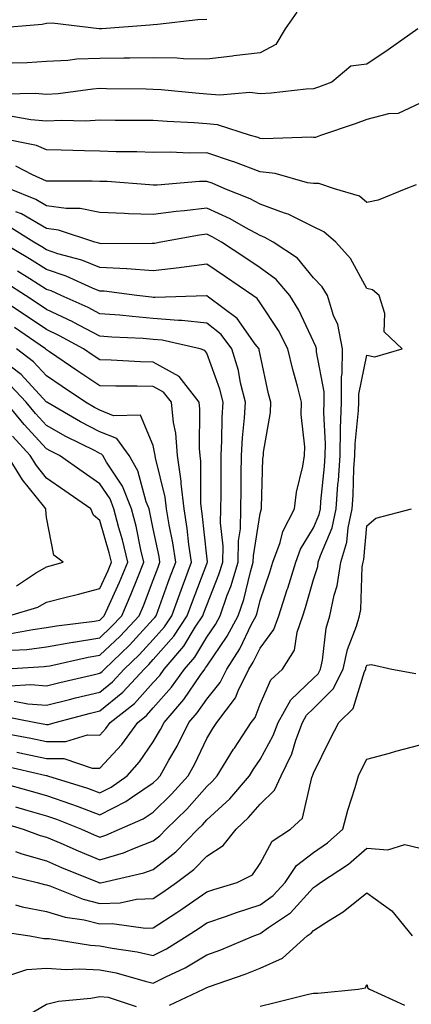
# Model space of a CAD drawing. Units: inches. Extents: x 1031843 to 1034483, y 7229258 to 7231898.
# Drawn here: x 1032173 to 1032246, y 7231189 to 7231374 of the extents above; entities that cross this region are included whole.
import ezdxf

# ---------------------------------------------------------------- set-up
doc = ezdxf.new("R2010")
doc.units = ezdxf.units.IN
doc.header["$MEASUREMENT"] = 0
doc.layers.add('Contour_10317229', color=7, linetype='Continuous', true_color=0x157fb3)

msp = doc.modelspace()

# ---------------------------------------------------------------- linework, layer by layer
at = {"layer": 'Contour_10317229'}
for points in [[(1032224.94, 7231375.02, 2853), (1032222.72, 7231371.92, 2853), (1032221, 7231368.97, 2853), (1032218.05, 7231367.41, 2853), (1032213.15, 7231366.81, 2853), (1032212.91, 7231366.79, 2853), (1032208.05, 7231366.22, 2853), (1032203.69, 7231366.29, 2853), (1032202.54, 7231366.41, 2853), (1032198.05, 7231366.47, 2853), (1032193.58, 7231366.39, 2853), (1032192.54, 7231366.4, 2853), (1032188.05, 7231366.33, 2853), (1032183.75, 7231366.22, 2853), (1032182.07, 7231365.94, 2853), (1032178.05, 7231365.81, 2853), (1032174.42, 7231365.55, 2853), (1032171.6, 7231365.47, 2853)], [(1032208.05, 7231373.68, 2852), (1032206.39, 7231373.57, 2852), (1032198.85, 7231372.72, 2852), (1032198.05, 7231372.66, 2852), (1032197.39, 7231372.59, 2852), (1032188.38, 7231371.92, 2852), (1032188.07, 7231371.9, 2852), (1032188.05, 7231371.9, 2852), (1032188.03, 7231371.9, 2852), (1032187.89, 7231371.92, 2852), (1032179.09, 7231372.96, 2852), (1032178.05, 7231372.93, 2852), (1032177.25, 7231372.72, 2852), (1032168.11, 7231371.98, 2852)], [(1032247.56, 7231371.92, 2854), (1032242.01, 7231367.96, 2854), (1032238.05, 7231365.28, 2854), (1032235.04, 7231364.93, 2854), (1032231.45, 7231361.92, 2854), (1032228.97, 7231361, 2854), (1032228.05, 7231360.68, 2854), (1032226.7, 7231360.57, 2854), (1032220.12, 7231359.86, 2854), (1032218.05, 7231359.71, 2854), (1032216.12, 7231360, 2854), (1032210.53, 7231359.44, 2854), (1032208.05, 7231359.67, 2854), (1032205.94, 7231359.82, 2854), (1032199.51, 7231360.45, 2854), (1032198.05, 7231360.55, 2854), (1032196.7, 7231360.57, 2854), (1032189.3, 7231360.68, 2854), (1032188.05, 7231360.69, 2854), (1032186.74, 7231360.61, 2854), (1032180.26, 7231359.7, 2854), (1032178.05, 7231359.6, 2854), (1032175.92, 7231359.79, 2854), (1032170.28, 7231359.68, 2854)], [(1032248.05, 7231357.99, 2855), (1032243.91, 7231356.05, 2855), (1032242.09, 7231355.96, 2855), (1032238.05, 7231354.91, 2855), (1032235.86, 7231354.12, 2855), (1032229.36, 7231351.92, 2855), (1032228.44, 7231351.52, 2855), (1032228.05, 7231351.51, 2855), (1032227.7, 7231351.57, 2855), (1032218.67, 7231351.3, 2855), (1032218.05, 7231351.36, 2855), (1032217.66, 7231351.52, 2855), (1032216.23, 7231351.92, 2855), (1032210.06, 7231353.93, 2855), (1032208.05, 7231354.12, 2855), (1032205.69, 7231354.28, 2855), (1032200.65, 7231354.51, 2855), (1032198.05, 7231354.7, 2855), (1032195.24, 7231354.72, 2855), (1032190.88, 7231354.75, 2855), (1032188.05, 7231354.77, 2855), (1032185.35, 7231354.62, 2855), (1032180.86, 7231354.73, 2855), (1032178.05, 7231354.59, 2855), (1032175.1, 7231354.86, 2855), (1032171.64, 7231355.5, 2855)], [(1032247.29, 7231342.68, 2856), (1032245.32, 7231341.92, 2856), (1032240.18, 7231339.79, 2856), (1032238.05, 7231339.37, 2856), (1032236.66, 7231340.54, 2856), (1032232.01, 7231341.92, 2856), (1032229.05, 7231342.93, 2856), (1032228.05, 7231342.89, 2856), (1032226.9, 7231343.06, 2856), (1032220.9, 7231344.77, 2856), (1032218.05, 7231345.09, 2856), (1032213.13, 7231347, 2856), (1032212.91, 7231347.06, 2856), (1032208.05, 7231348.68, 2856), (1032204.75, 7231348.62, 2856), (1032201.19, 7231348.78, 2856), (1032198.05, 7231348.72, 2856), (1032194.98, 7231348.84, 2856), (1032191.1, 7231348.86, 2856), (1032188.05, 7231348.99, 2856), (1032185.16, 7231349.03, 2856), (1032180.8, 7231349.16, 2856), (1032178.05, 7231349.21, 2856), (1032176.16, 7231350.03, 2856), (1032168.38, 7231351.59, 2856)], [(1032172.23, 7231217.73, 2857), (1032173.42, 7231217.29, 2857), (1032178.05, 7231215.96, 2857), (1032180.88, 7231214.75, 2857), (1032187.84, 7231211.92, 2857), (1032187.99, 7231211.85, 2857), (1032188.05, 7231211.84, 2857), (1032188.13, 7231211.84, 2857), (1032188.48, 7231211.92, 2857), (1032196.27, 7231213.7, 2857), (1032198.05, 7231214.36, 2857), (1032202.29, 7231217.69, 2857), (1032206.37, 7231221.92, 2857), (1032207.23, 7231222.75, 2857), (1032208.05, 7231223.68, 2857), (1032212.35, 7231227.62, 2857), (1032216.08, 7231231.92, 2857), (1032216.82, 7231233.14, 2857), (1032218.05, 7231234.97, 2857), (1032220.51, 7231239.46, 2857), (1032221.43, 7231241.92, 2857), (1032223.83, 7231246.14, 2857), (1032228.05, 7231250.2, 2857), (1032228.91, 7231251.05, 2857), (1032229.34, 7231251.92, 2857), (1032229.71, 7231253.58, 2857), (1032230.41, 7231259.56, 2857), (1032231.12, 7231261.92, 2857), (1032231.9, 7231265.78, 2857), (1032232.46, 7231267.52, 2857), (1032233.15, 7231271.92, 2857), (1032234.3, 7231275.68, 2857), (1032234.53, 7231278.4, 2857), (1032235.3, 7231281.92, 2857), (1032235.47, 7231284.49, 2857), (1032235.63, 7231289.51, 2857), (1032235.78, 7231291.92, 2857), (1032235.84, 7231294.13, 2857), (1032236.47, 7231300.35, 2857), (1032236.53, 7231301.92, 2857), (1032236.53, 7231303.44, 2857), (1032238.05, 7231310.74, 2857), (1032239.55, 7231310.42, 2857), (1032244.67, 7231311.92, 2857), (1032241.25, 7231315.12, 2857), (1032241.43, 7231318.53, 2857), (1032240.37, 7231321.92, 2857), (1032239.09, 7231322.96, 2857), (1032238.05, 7231323.21, 2857), (1032234.98, 7231328.84, 2857), (1032232.21, 7231331.92, 2857), (1032230, 7231333.87, 2857), (1032228.05, 7231334.77, 2857), (1032223.28, 7231337.16, 2857), (1032222.64, 7231337.34, 2857), (1032218.05, 7231339.02, 2857), (1032216.17, 7231340.04, 2857), (1032211.47, 7231341.92, 2857), (1032209.09, 7231342.96, 2857), (1032208.05, 7231343.31, 2857), (1032206.68, 7231343.28, 2857), (1032198.75, 7231342.62, 2857), (1032198.05, 7231342.6, 2857), (1032197.33, 7231342.64, 2857), (1032189.4, 7231343.27, 2857), (1032188.05, 7231343.32, 2857), (1032186.62, 7231343.34, 2857), (1032179.5, 7231343.36, 2857), (1032178.05, 7231343.38, 2857), (1032175.45, 7231344.51, 2857), (1032172.31, 7231346.17, 2857)], [(1032169.34, 7231223.2, 2858), (1032173.67, 7231221.92, 2858), (1032176.88, 7231220.74, 2858), (1032178.05, 7231220.4, 2858), (1032180.71, 7231219.26, 2858), (1032183.97, 7231217.84, 2858), (1032188.05, 7231216.14, 2858), (1032192.48, 7231217.48, 2858), (1032194.51, 7231218.38, 2858), (1032198.05, 7231219.72, 2858), (1032199.28, 7231220.69, 2858), (1032200.47, 7231221.92, 2858), (1032204.3, 7231225.67, 2858), (1032208.05, 7231229.89, 2858), (1032209.1, 7231230.86, 2858), (1032210.02, 7231231.92, 2858), (1032213.09, 7231236.88, 2858), (1032213.23, 7231237.1, 2858), (1032216.39, 7231241.92, 2858), (1032217.11, 7231242.86, 2858), (1032218.05, 7231245.32, 2858), (1032220.08, 7231249.89, 2858), (1032222.23, 7231251.92, 2858), (1032224.5, 7231255.48, 2858), (1032224.96, 7231258.84, 2858), (1032226.02, 7231261.92, 2858), (1032226.53, 7231263.45, 2858), (1032228.05, 7231268.69, 2858), (1032228.83, 7231271.14, 2858), (1032228.95, 7231271.92, 2858), (1032229.36, 7231273.22, 2858), (1032231.55, 7231278.41, 2858), (1032232.31, 7231281.92, 2858), (1032232.62, 7231286.5, 2858), (1032232.7, 7231287.26, 2858), (1032233.01, 7231291.92, 2858), (1032233.13, 7231296.85, 2858), (1032233.13, 7231297.01, 2858), (1032233.26, 7231301.92, 2858), (1032233.3, 7231306.67, 2858), (1032233.42, 7231307.3, 2858), (1032233.48, 7231311.92, 2858), (1032232.6, 7231316.48, 2858), (1032231.8, 7231318.16, 2858), (1032230.65, 7231321.92, 2858), (1032229.65, 7231323.52, 2858), (1032228.05, 7231325.26, 2858), (1032225.06, 7231328.93, 2858), (1032220.49, 7231331.92, 2858), (1032218.95, 7231332.82, 2858), (1032218.05, 7231333.14, 2858), (1032215.37, 7231334.59, 2858), (1032212.44, 7231336.3, 2858), (1032208.05, 7231338.29, 2858), (1032203.91, 7231337.79, 2858), (1032202.31, 7231337.66, 2858), (1032198.05, 7231337.09, 2858), (1032193.38, 7231337.24, 2858), (1032192.68, 7231337.29, 2858), (1032188.05, 7231337.47, 2858), (1032184.34, 7231338.21, 2858), (1032181.76, 7231338.22, 2858), (1032178.05, 7231338.75, 2858), (1032176.04, 7231339.91, 2858), (1032171.12, 7231341.92, 2858)], [(1032172.23, 7231226.1, 2859), (1032174.55, 7231225.42, 2859), (1032178.05, 7231224.41, 2859), (1032179.91, 7231223.78, 2859), (1032184.61, 7231221.92, 2859), (1032187, 7231220.88, 2859), (1032188.05, 7231220.44, 2859), (1032189.18, 7231220.79, 2859), (1032191.74, 7231221.92, 2859), (1032196.14, 7231223.84, 2859), (1032198.05, 7231225.12, 2859), (1032201.47, 7231228.49, 2859), (1032204.55, 7231231.92, 2859), (1032205.8, 7231234.17, 2859), (1032208.05, 7231238.9, 2859), (1032209.18, 7231240.79, 2859), (1032209.92, 7231241.92, 2859), (1032213.46, 7231246.52, 2859), (1032213.95, 7231247.82, 2859), (1032215.96, 7231251.92, 2859), (1032216.78, 7231253.19, 2859), (1032218.05, 7231255.85, 2859), (1032220.65, 7231259.32, 2859), (1032221.53, 7231261.92, 2859), (1032223.13, 7231266.83, 2859), (1032223.21, 7231267.08, 2859), (1032224.71, 7231271.92, 2859), (1032225.59, 7231274.38, 2859), (1032228.05, 7231278.38, 2859), (1032229.1, 7231280.87, 2859), (1032229.34, 7231281.92, 2859), (1032229.42, 7231283.3, 2859), (1032230.08, 7231289.88, 2859), (1032230.22, 7231291.92, 2859), (1032230.28, 7231294.15, 2859), (1032229.96, 7231300, 2859), (1032230.02, 7231301.92, 2859), (1032230.04, 7231303.9, 2859), (1032228.58, 7231311.39, 2859), (1032228.58, 7231311.92, 2859), (1032228.5, 7231312.37, 2859), (1032228.05, 7231313.31, 2859), (1032225.32, 7231319.19, 2859), (1032223.62, 7231321.92, 2859), (1032221.04, 7231324.92, 2859), (1032218.05, 7231327.09, 2859), (1032215.18, 7231329.05, 2859), (1032210.82, 7231331.92, 2859), (1032209.07, 7231332.95, 2859), (1032208.05, 7231333.4, 2859), (1032206.72, 7231333.24, 2859), (1032199.48, 7231331.92, 2859), (1032198.28, 7231331.69, 2859), (1032198.05, 7231331.67, 2859), (1032197.82, 7231331.68, 2859), (1032188.34, 7231331.63, 2859), (1032188.05, 7231331.64, 2859), (1032187.85, 7231331.72, 2859), (1032187.11, 7231331.92, 2859), (1032180.32, 7231334.19, 2859), (1032178.05, 7231334.51, 2859), (1032173.34, 7231337.22, 2859), (1032172.33, 7231337.63, 2859)], [(1032169.32, 7231230.64, 2860), (1032175.16, 7231229.03, 2860), (1032178.05, 7231228.2, 2860), (1032182.74, 7231226.61, 2860), (1032183.77, 7231226.2, 2860), (1032188.05, 7231224.62, 2860), (1032192.89, 7231227.08, 2860), (1032193.97, 7231227.84, 2860), (1032198.05, 7231230.57, 2860), (1032198.73, 7231231.24, 2860), (1032199.34, 7231231.92, 2860), (1032200.98, 7231234.84, 2860), (1032202.5, 7231237.47, 2860), (1032204.73, 7231241.92, 2860), (1032206.27, 7231243.7, 2860), (1032208.05, 7231246.3, 2860), (1032210.57, 7231249.4, 2860), (1032211.82, 7231251.92, 2860), (1032214.26, 7231255.71, 2860), (1032216.45, 7231260.33, 2860), (1032217.29, 7231261.92, 2860), (1032217.48, 7231262.48, 2860), (1032218.05, 7231264.78, 2860), (1032219.87, 7231270.09, 2860), (1032220.43, 7231271.92, 2860), (1032221.8, 7231275.66, 2860), (1032222.29, 7231277.68, 2860), (1032224.51, 7231281.92, 2860), (1032224.89, 7231285.08, 2860), (1032226.06, 7231289.92, 2860), (1032226.35, 7231291.92, 2860), (1032226.41, 7231293.56, 2860), (1032225.73, 7231299.61, 2860), (1032225.8, 7231301.92, 2860), (1032225.02, 7231304.94, 2860), (1032224.16, 7231308.03, 2860), (1032223.25, 7231311.92, 2860), (1032221.49, 7231315.35, 2860), (1032218.05, 7231320.54, 2860), (1032217.48, 7231321.34, 2860), (1032216.7, 7231321.92, 2860), (1032211.57, 7231325.45, 2860), (1032208.05, 7231327.78, 2860), (1032203.3, 7231327.18, 2860), (1032202.87, 7231327.1, 2860), (1032198.05, 7231326.57, 2860), (1032193.07, 7231326.91, 2860), (1032193.03, 7231326.91, 2860), (1032188.05, 7231327.2, 2860), (1032184.67, 7231328.55, 2860), (1032180.2, 7231329.76, 2860), (1032178.05, 7231330.48, 2860), (1032177.17, 7231331.03, 2860), (1032175.69, 7231331.92, 2860), (1032170.98, 7231334.85, 2860)], [(1032169.96, 7231233.83, 2861), (1032177.97, 7231231.99, 2861), (1032178.05, 7231231.98, 2861), (1032178.11, 7231231.98, 2861), (1032178.26, 7231231.92, 2861), (1032185.73, 7231229.6, 2861), (1032188.05, 7231228.74, 2861), (1032190.16, 7231229.81, 2861), (1032193.13, 7231231.92, 2861), (1032195.47, 7231234.5, 2861), (1032198.05, 7231238.28, 2861), (1032199.4, 7231240.58, 2861), (1032200.06, 7231241.92, 2861), (1032203.77, 7231246.2, 2861), (1032206.84, 7231250.71, 2861), (1032207.7, 7231251.92, 2861), (1032207.85, 7231252.12, 2861), (1032208.05, 7231252.43, 2861), (1032211.9, 7231258.07, 2861), (1032213.93, 7231261.92, 2861), (1032215, 7231264.98, 2861), (1032216.25, 7231270.11, 2861), (1032216.78, 7231271.92, 2861), (1032216.82, 7231273.16, 2861), (1032218.05, 7231281.04, 2861), (1032218.23, 7231281.74, 2861), (1032218.3, 7231281.92, 2861), (1032218.34, 7231282.21, 2861), (1032218.58, 7231291.4, 2861), (1032218.66, 7231291.92, 2861), (1032218.67, 7231292.55, 2861), (1032219.98, 7231299.98, 2861), (1032220.04, 7231301.92, 2861), (1032219.63, 7231303.51, 2861), (1032218.05, 7231310.89, 2861), (1032217.89, 7231311.76, 2861), (1032217.85, 7231311.92, 2861), (1032217.15, 7231312.81, 2861), (1032213.73, 7231317.6, 2861), (1032208.38, 7231321.59, 2861), (1032208.05, 7231321.85, 2861), (1032207.99, 7231321.86, 2861), (1032198.42, 7231321.55, 2861), (1032198.05, 7231321.58, 2861), (1032197.74, 7231321.61, 2861), (1032194.94, 7231321.92, 2861), (1032188.85, 7231322.72, 2861), (1032188.05, 7231322.76, 2861), (1032186.64, 7231323.33, 2861), (1032181.7, 7231325.56, 2861), (1032178.05, 7231326.77, 2861), (1032174.89, 7231328.77, 2861), (1032169.59, 7231331.92, 2861)], [(1032172.5, 7231236.36, 2862), (1032173.93, 7231236.04, 2862), (1032178.05, 7231235.16, 2862), (1032181.27, 7231235.13, 2862), (1032186.62, 7231233.36, 2862), (1032188.05, 7231233.33, 2862), (1032192.17, 7231237.79, 2862), (1032195.14, 7231241.92, 2862), (1032196.76, 7231243.21, 2862), (1032198.05, 7231244.63, 2862), (1032201.47, 7231248.5, 2862), (1032203.89, 7231251.92, 2862), (1032205.8, 7231254.17, 2862), (1032208.05, 7231257.88, 2862), (1032209.69, 7231260.28, 2862), (1032210.55, 7231261.92, 2862), (1032211.9, 7231265.77, 2862), (1032212.56, 7231267.41, 2862), (1032213.91, 7231271.92, 2862), (1032213.99, 7231275.97, 2862), (1032214.36, 7231278.22, 2862), (1032214.46, 7231281.92, 2862), (1032214.48, 7231285.48, 2862), (1032214.51, 7231288.39, 2862), (1032214.55, 7231291.92, 2862), (1032214.73, 7231295.24, 2862), (1032215.14, 7231299, 2862), (1032215.3, 7231301.92, 2862), (1032214.4, 7231305.57, 2862), (1032213.99, 7231307.87, 2862), (1032212.78, 7231311.92, 2862), (1032210.73, 7231314.59, 2862), (1032208.05, 7231316.71, 2862), (1032203.38, 7231317.25, 2862), (1032202.74, 7231317.23, 2862), (1032198.05, 7231317.64, 2862), (1032194.09, 7231317.96, 2862), (1032191.76, 7231318.21, 2862), (1032188.05, 7231318.52, 2862), (1032185.82, 7231319.69, 2862), (1032180.82, 7231321.92, 2862), (1032178.91, 7231322.79, 2862), (1032178.05, 7231323.07, 2862), (1032174.94, 7231325.03, 2862), (1032172.62, 7231326.5, 2862)], [(1032170.06, 7231239.92, 2863), (1032175.1, 7231238.97, 2863), (1032178.05, 7231238.35, 2863), (1032181.64, 7231238.32, 2863), (1032185.71, 7231239.59, 2863), (1032188.05, 7231239.55, 2863), (1032189.18, 7231240.78, 2863), (1032190, 7231241.92, 2863), (1032194.5, 7231245.46, 2863), (1032198.05, 7231249.39, 2863), (1032199.24, 7231250.73, 2863), (1032200.08, 7231251.92, 2863), (1032203.75, 7231256.22, 2863), (1032205.9, 7231259.76, 2863), (1032207.31, 7231261.92, 2863), (1032207.5, 7231262.47, 2863), (1032208.05, 7231263.91, 2863), (1032210.35, 7231269.63, 2863), (1032211.04, 7231271.92, 2863), (1032211.1, 7231274.97, 2863), (1032210.63, 7231279.34, 2863), (1032210.71, 7231281.92, 2863), (1032210.73, 7231284.59, 2863), (1032210.73, 7231289.23, 2863), (1032210.75, 7231291.92, 2863), (1032210.9, 7231294.77, 2863), (1032210.92, 7231299.05, 2863), (1032211.1, 7231301.92, 2863), (1032210.49, 7231304.36, 2863), (1032208.05, 7231311.09, 2863), (1032207.72, 7231311.6, 2863), (1032206.8, 7231311.92, 2863), (1032199.69, 7231313.56, 2863), (1032198.05, 7231313.71, 2863), (1032196.12, 7231313.85, 2863), (1032190.28, 7231314.14, 2863), (1032188.05, 7231314.32, 2863), (1032183.07, 7231316.95, 2863), (1032182.97, 7231316.99, 2863), (1032178.05, 7231319.32, 2863), (1032176.51, 7231320.38, 2863), (1032174.12, 7231321.92, 2863), (1032170.41, 7231324.28, 2863)], [(1032169.34, 7231243.2, 2864), (1032176.02, 7231241.92, 2864), (1032177.74, 7231241.6, 2864), (1032178.05, 7231241.53, 2864), (1032178.44, 7231241.53, 2864), (1032179.69, 7231241.92, 2864), (1032186.29, 7231243.67, 2864), (1032188.05, 7231244.1, 2864), (1032192.37, 7231247.61, 2864), (1032196.31, 7231251.92, 2864), (1032197.21, 7231252.77, 2864), (1032198.05, 7231253.69, 2864), (1032201.9, 7231258.08, 2864), (1032204.4, 7231261.92, 2864), (1032205.37, 7231264.6, 2864), (1032208.05, 7231271.62, 2864), (1032208.13, 7231271.83, 2864), (1032208.17, 7231271.92, 2864), (1032208.17, 7231272.04, 2864), (1032208.05, 7231273.08, 2864), (1032207.21, 7231281.09, 2864), (1032207.07, 7231281.92, 2864), (1032206.96, 7231283, 2864), (1032206.98, 7231290.86, 2864), (1032206.84, 7231291.92, 2864), (1032206.72, 7231293.26, 2864), (1032206.76, 7231300.62, 2864), (1032206.62, 7231301.92, 2864), (1032202.87, 7231306.75, 2864), (1032198.05, 7231309.44, 2864), (1032195.63, 7231309.49, 2864), (1032190.18, 7231309.79, 2864), (1032188.05, 7231309.84, 2864), (1032186.8, 7231310.68, 2864), (1032184.98, 7231311.92, 2864), (1032180.51, 7231314.39, 2864), (1032178.05, 7231315.55, 2864), (1032174.26, 7231318.13, 2864), (1032168.42, 7231321.92, 2864)], [(1032172.01, 7231245.89, 2865), (1032174.57, 7231245.41, 2865), (1032178.05, 7231245.13, 2865), (1032182.33, 7231246.21, 2865), (1032183.46, 7231246.5, 2865), (1032188.05, 7231247.61, 2865), (1032190.41, 7231249.55, 2865), (1032192.6, 7231251.92, 2865), (1032195.39, 7231254.58, 2865), (1032198.05, 7231257.46, 2865), (1032200.14, 7231259.84, 2865), (1032201.49, 7231261.92, 2865), (1032203.25, 7231266.71, 2865), (1032203.5, 7231267.37, 2865), (1032205.2, 7231271.92, 2865), (1032204.71, 7231275.26, 2865), (1032204.4, 7231278.27, 2865), (1032203.81, 7231281.92, 2865), (1032203.28, 7231286.69, 2865), (1032203.28, 7231287.15, 2865), (1032202.6, 7231291.92, 2865), (1032202.25, 7231296.11, 2865), (1032201.84, 7231298.12, 2865), (1032201.45, 7231301.92, 2865), (1032199.96, 7231303.83, 2865), (1032198.05, 7231304.9, 2865), (1032195, 7231304.96, 2865), (1032191.04, 7231304.91, 2865), (1032188.05, 7231304.98, 2865), (1032183.91, 7231307.77, 2865), (1032178.6, 7231311.37, 2865), (1032178.05, 7231311.74, 2865), (1032177.97, 7231311.83, 2865), (1032177.85, 7231311.92, 2865), (1032172.03, 7231315.91, 2865)], [(1032171.17, 7231248.8, 2866), (1032175.14, 7231249.01, 2866), (1032178.05, 7231248.79, 2866), (1032180.55, 7231249.41, 2866), (1032187.01, 7231250.88, 2866), (1032188.05, 7231251.13, 2866), (1032188.48, 7231251.49, 2866), (1032188.89, 7231251.92, 2866), (1032193.6, 7231256.38, 2866), (1032198.05, 7231261.24, 2866), (1032198.36, 7231261.6, 2866), (1032198.58, 7231261.92, 2866), (1032198.89, 7231262.76, 2866), (1032201.1, 7231268.87, 2866), (1032202.25, 7231271.92, 2866), (1032201.7, 7231275.57, 2866), (1032201, 7231278.96, 2866), (1032200.53, 7231281.92, 2866), (1032200.28, 7231284.16, 2866), (1032198.44, 7231291.53, 2866), (1032198.38, 7231291.92, 2866), (1032198.36, 7231292.23, 2866), (1032198.05, 7231293.8, 2866), (1032195.63, 7231299.5, 2866), (1032190.57, 7231299.4, 2866), (1032188.05, 7231300.42, 2866), (1032187.05, 7231300.93, 2866), (1032185.35, 7231301.92, 2866), (1032180.98, 7231304.85, 2866), (1032178.05, 7231306.84, 2866), (1032175.63, 7231309.5, 2866), (1032172.46, 7231311.92, 2866)], [(1032169.63, 7231251.92, 2867), (1032177.6, 7231252.37, 2867), (1032178.05, 7231252.43, 2867), (1032178.67, 7231252.55, 2867), (1032185.84, 7231254.12, 2867), (1032188.05, 7231254.49, 2867), (1032191.86, 7231258.11, 2867), (1032195.39, 7231261.92, 2867), (1032196.19, 7231263.77, 2867), (1032198.05, 7231268.56, 2867), (1032198.95, 7231271.03, 2867), (1032199.28, 7231271.92, 2867), (1032199.12, 7231272.99, 2867), (1032198.05, 7231278.21, 2867), (1032197.41, 7231281.29, 2867), (1032197.25, 7231281.92, 2867), (1032196.74, 7231283.24, 2867), (1032195.18, 7231289.05, 2867), (1032193.5, 7231291.92, 2867), (1032191.23, 7231295.1, 2867), (1032188.05, 7231296.38, 2867), (1032184.4, 7231298.27, 2867), (1032178.09, 7231301.92, 2867), (1032178.05, 7231301.94, 2867), (1032173.28, 7231307.15, 2867), (1032171.25, 7231308.71, 2867)], [(1032171.55, 7231255.43, 2868), (1032174.38, 7231255.58, 2868), (1032178.05, 7231256.06, 2868), (1032183.01, 7231256.96, 2868), (1032183.09, 7231256.97, 2868), (1032188.05, 7231257.79, 2868), (1032190.16, 7231259.8, 2868), (1032192.13, 7231261.92, 2868), (1032193.93, 7231266.03, 2868), (1032195.06, 7231268.92, 2868), (1032196.27, 7231271.92, 2868), (1032195.73, 7231274.24, 2868), (1032194.81, 7231278.67, 2868), (1032193.97, 7231281.92, 2868), (1032192.31, 7231286.18, 2868), (1032189.3, 7231290.67, 2868), (1032188.58, 7231291.92, 2868), (1032188.34, 7231292.22, 2868), (1032188.05, 7231292.34, 2868), (1032187.17, 7231292.8, 2868), (1032181.66, 7231295.53, 2868), (1032178.05, 7231297.56, 2868), (1032175.96, 7231299.83, 2868), (1032174.24, 7231301.92, 2868), (1032171.25, 7231305.13, 2868)], [(1032171.37, 7231258.59, 2869), (1032175.47, 7231259.35, 2869), (1032178.05, 7231259.68, 2869), (1032179.94, 7231260.03, 2869), (1032187.05, 7231260.92, 2869), (1032188.05, 7231261.09, 2869), (1032188.48, 7231261.5, 2869), (1032188.87, 7231261.92, 2869), (1032189.51, 7231263.38, 2869), (1032191.74, 7231268.23, 2869), (1032193.25, 7231271.92, 2869), (1032192.25, 7231276.12, 2869), (1032191.59, 7231278.38, 2869), (1032190.67, 7231281.92, 2869), (1032189.94, 7231283.8, 2869), (1032188.05, 7231286.64, 2869), (1032184.94, 7231288.8, 2869), (1032180.49, 7231291.92, 2869), (1032178.87, 7231292.73, 2869), (1032178.05, 7231293.19, 2869), (1032173.85, 7231297.73, 2869), (1032170.41, 7231301.92, 2869)], [(1032171.02, 7231261.92, 2870), (1032176.45, 7231263.51, 2870), (1032178.05, 7231264.46, 2870), (1032181.47, 7231265.33, 2870), (1032184.01, 7231265.96, 2870), (1032188.05, 7231267.03, 2870), (1032189.59, 7231270.38, 2870), (1032190.22, 7231271.92, 2870), (1032189.81, 7231273.68, 2870), (1032188.05, 7231279.73, 2870), (1032186.88, 7231280.75, 2870), (1032186.35, 7231281.92, 2870), (1032181.45, 7231285.33, 2870), (1032178.05, 7231287.71, 2870), (1032176.17, 7231290.05, 2870), (1032175.02, 7231291.92, 2870), (1032171.68, 7231295.55, 2870)], [(1032172.46, 7231267.51, 2871), (1032176, 7231269.87, 2871), (1032178.05, 7231271.08, 2871), (1032178.71, 7231271.26, 2871), (1032181.16, 7231271.92, 2871), (1032179.4, 7231273.26, 2871), (1032178.05, 7231280.33, 2871), (1032177.91, 7231281.78, 2871), (1032177.91, 7231281.92, 2871), (1032177.48, 7231282.5, 2871), (1032173.54, 7231287.41, 2871), (1032170.75, 7231291.92, 2871)], [(1032169.65, 7231213.53, 2856), (1032176.31, 7231211.92, 2856), (1032177.68, 7231211.55, 2856), (1032178.05, 7231211.47, 2856), (1032178.69, 7231211.28, 2856), (1032184.91, 7231208.77, 2856), (1032188.05, 7231208, 2856), (1032191.84, 7231208.13, 2856), (1032194.92, 7231208.8, 2856), (1032198.05, 7231208.94, 2856), (1032199.85, 7231210.11, 2856), (1032202.42, 7231211.92, 2856), (1032205.63, 7231214.34, 2856), (1032208.05, 7231216.86, 2856), (1032211.12, 7231218.84, 2856), (1032213.54, 7231221.92, 2856), (1032215.9, 7231224.07, 2856), (1032218.05, 7231226.58, 2856), (1032220.76, 7231229.2, 2856), (1032222.01, 7231231.92, 2856), (1032223.97, 7231236, 2856), (1032224.73, 7231238.59, 2856), (1032225.96, 7231241.92, 2856), (1032226.72, 7231243.25, 2856), (1032228.05, 7231244.54, 2856), (1032231.76, 7231248.21, 2856), (1032233.58, 7231251.92, 2856), (1032234.4, 7231255.58, 2856), (1032236.12, 7231259.98, 2856), (1032236.68, 7231261.92, 2856), (1032236.92, 7231263.05, 2856), (1032237.19, 7231271.06, 2856), (1032237.33, 7231271.92, 2856), (1032237.5, 7231272.48, 2856), (1032238.05, 7231278.78, 2856), (1032239.75, 7231280.22, 2856), (1032246.39, 7231281.92, 2856)], [(1032172.25, 7231207.71, 2855), (1032173.5, 7231207.38, 2855), (1032178.05, 7231206.49, 2855), (1032181.53, 7231205.4, 2855), (1032185.08, 7231204.89, 2855), (1032188.05, 7231204.18, 2855), (1032190.37, 7231204.25, 2855), (1032196.59, 7231203.38, 2855), (1032198.05, 7231203.45, 2855), (1032202.46, 7231206.32, 2855), (1032203.19, 7231206.79, 2855), (1032208.05, 7231210.17, 2855), (1032209.36, 7231210.62, 2855), (1032213.75, 7231211.92, 2855), (1032216.6, 7231213.38, 2855), (1032218.05, 7231215.46, 2855), (1032220.32, 7231219.66, 2855), (1032223.75, 7231221.92, 2855), (1032225.96, 7231224, 2855), (1032227.74, 7231231.61, 2855), (1032227.87, 7231231.92, 2855), (1032227.93, 7231232.04, 2855), (1032228.05, 7231232.43, 2855), (1032231.19, 7231238.77, 2855), (1032232.82, 7231241.92, 2855), (1032235.45, 7231244.52, 2855), (1032237.58, 7231251.45, 2855), (1032237.82, 7231251.92, 2855), (1032237.85, 7231252.12, 2855), (1032238.05, 7231252.62, 2855), (1032238.93, 7231252.8, 2855), (1032242.7, 7231251.92, 2855), (1032247.23, 7231251.1, 2855)], [(1032168.93, 7231202.79, 2854), (1032174.94, 7231201.92, 2854), (1032177.54, 7231201.41, 2854), (1032178.05, 7231201.44, 2854), (1032178.56, 7231201.41, 2854), (1032186.29, 7231200.15, 2854), (1032188.05, 7231200.07, 2854), (1032190.37, 7231199.61, 2854), (1032195.04, 7231198.91, 2854), (1032198.05, 7231198.22, 2854), (1032200.51, 7231199.46, 2854), (1032204.4, 7231201.92, 2854), (1032206.62, 7231203.35, 2854), (1032208.05, 7231204.34, 2854), (1032211.76, 7231205.62, 2854), (1032213.64, 7231206.32, 2854), (1032218.05, 7231207.74, 2854), (1032220.47, 7231209.5, 2854), (1032222.74, 7231211.92, 2854), (1032224.87, 7231215.11, 2854), (1032228.05, 7231217.53, 2854), (1032230.65, 7231219.32, 2854), (1032233.56, 7231221.92, 2854), (1032234.5, 7231225.46, 2854), (1032235.84, 7231229.7, 2854), (1032236.47, 7231231.92, 2854), (1032237, 7231232.97, 2854), (1032238.05, 7231235.02, 2854), (1032242.31, 7231236.18, 2854), (1032243.46, 7231236.51, 2854), (1032248.05, 7231237.73, 2854)], [(1032170.43, 7231194.3, 2853), (1032174.34, 7231195.63, 2853), (1032178.05, 7231195.84, 2853), (1032181.74, 7231195.62, 2853), (1032184.2, 7231195.76, 2853), (1032188.05, 7231195.57, 2853), (1032191.1, 7231194.97, 2853), (1032196.55, 7231193.43, 2853), (1032198.05, 7231193.08, 2853), (1032200.39, 7231194.26, 2853), (1032204.03, 7231195.93, 2853), (1032208.05, 7231198.35, 2853), (1032210.67, 7231199.31, 2853), (1032216.86, 7231201.92, 2853), (1032217.72, 7231202.24, 2853), (1032218.05, 7231202.35, 2853), (1032219.63, 7231203.49, 2853), (1032223.71, 7231206.26, 2853), (1032228.05, 7231210.95, 2853), (1032228.64, 7231211.33, 2853), (1032229.36, 7231211.92, 2853), (1032234.61, 7231215.37, 2853), (1032238.05, 7231218.38, 2853), (1032241.94, 7231218.02, 2853), (1032245.16, 7231219.03, 2853), (1032248.05, 7231218.35, 2853)], [(1032201.06, 7231188.91, 2852), (1032207.42, 7231191.92, 2852), (1032207.85, 7231192.12, 2852), (1032208.05, 7231192.23, 2852), (1032208.56, 7231192.42, 2852), (1032215.22, 7231194.74, 2852), (1032218.05, 7231195.88, 2852), (1032222.23, 7231197.73, 2852), (1032226.88, 7231201.92, 2852), (1032227.58, 7231202.39, 2852), (1032228.05, 7231202.91, 2852), (1032230.86, 7231204.74, 2852), (1032233.58, 7231206.4, 2852), (1032238.05, 7231209.97, 2852), (1032242.74, 7231206.61, 2852), (1032246.53, 7231201.92, 2852)], [(1032218.05, 7231188.77, 2851), (1032220.63, 7231189.35, 2851), (1032227.11, 7231190.97, 2851), (1032228.05, 7231191.2, 2851), (1032228.83, 7231191.15, 2851), (1032236.41, 7231191.92, 2851), (1032237.76, 7231192.2, 2851), (1032238.05, 7231192.79, 2851), (1032238.25, 7231192.12, 2851), (1032238.54, 7231191.92, 2851), (1032245.06, 7231188.93, 2851)], [(1032173.52, 7231186.45, 2852), (1032178.05, 7231189.14, 2852), (1032180.3, 7231189.68, 2852), (1032186.37, 7231190.25, 2852), (1032188.05, 7231190.56, 2852), (1032189.57, 7231190.4, 2852), (1032194.83, 7231188.7, 2852)]]:
    msp.add_polyline3d(points, dxfattribs=at)

doc.saveas('drawing.dxf')
